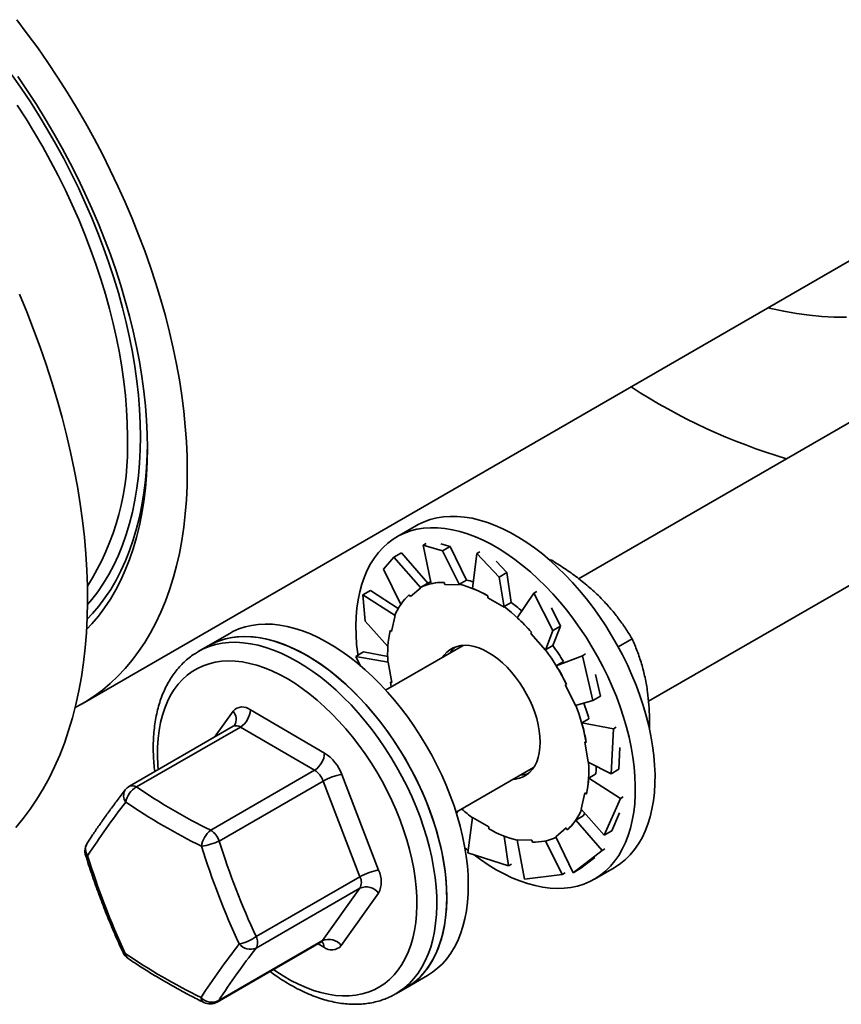
# Model space of a CAD drawing. Units: inches. Extents: x 0.2 to 8.4, y 0.1 to 10.9.
# Drawn here: x 5.3 to 5.7, y 7.7 to 8.3 of the extents above; entities that cross this region are included whole.
import ezdxf

# ---------------------------------------------------------------- set-up
doc = ezdxf.new("R2010")
doc.units = ezdxf.units.IN
doc.header["$MEASUREMENT"] = 0

msp = doc.modelspace()

# ---------------------------------------------------------------- linework, layer by layer
at = {"color": 7, "linetype": 'Continuous', "lineweight": 35}
for p, q in [((5.304763005252456, 7.915066546026167), (5.812995973781677, 8.208463193634845)), ((5.913156924782546, 8.176910326979268), (5.579629228776059, 7.98436888643452)), ((5.618319159378179, 7.916495558417505), (5.952216262555916, 8.109250253182969)), ((5.489916306773404, 8.01376640230378), (5.479017965559171, 8.007474923838688)), ((5.495272632975674, 8.003910828683622), (5.493646909557228, 8.002972318530905)), ((5.493646909557228, 8.002972318530905), (5.504287459116229, 7.999726107160225)), ((5.493646909557228, 8.002972318530905), (5.497958561198075, 7.98158598722491)), ((5.508520707662898, 8.00216990952842), (5.503376800954875, 8.003739167635132)), ((5.504287459116229, 7.999726107160225), (5.508520707662898, 8.00216990952842)), ((5.508520707662898, 8.00216990952842), (5.517650649457605, 7.983565087986894)), ((5.471535966578318, 7.989652053590114), (5.477344925458556, 7.996191356171545)), ((5.477344925458556, 7.996191356171545), (5.481578174005224, 7.998635158539741)), ((5.477344925458556, 7.996191356171545), (5.492218438367786, 7.979319757788969)), ((5.481578174005224, 7.998635158539741), (5.496097758131837, 7.981882262985511)), ((5.504287459116229, 7.999726107160225), (5.513702052885469, 7.98097878936993)), ((5.52336904550452, 7.998237244002383), (5.520959913391065, 7.978959354038309)), ((5.524994768922967, 7.999175754155103), (5.52336904550452, 7.998237244002383)), ((5.52336904550452, 7.998237244002383), (5.535733996450369, 7.985271318533068)), ((5.539967244997039, 7.987715120901264), (5.533989735020485, 7.993983070756379)), ((5.563644305338337, 7.994508644237801), (5.564384545663039, 7.994767577204417)), ((5.563828257042437, 7.994446438619371), (5.564384545663039, 7.994767577204417)), ((5.471535966578318, 7.989652053590114), (5.481229482466332, 7.970133425279806)), ((5.535733996450369, 7.985271318533068), (5.539967244997039, 7.987715120901264)), ((5.535733996450369, 7.985271318533068), (5.538341417870795, 7.968659547923696)), ((5.539967244997039, 7.987715120901264), (5.542376377110493, 7.971218755668967)), ((5.492062798892139, 7.979552930597668), (5.496097758131837, 7.981882262985511)), ((5.492218438367786, 7.979319757788969), (5.492062798892139, 7.979552930597668)), ((5.505214684598079, 7.982290491296493), (5.505597884906267, 7.981150454160857)), ((5.505597884906267, 7.981150454160857), (5.513702052885469, 7.98097878936993)), ((5.513615690217907, 7.98123575559905), (5.517650649457605, 7.983565087986894)), ((5.513702052885469, 7.98097878936993), (5.513615690217907, 7.98123575559905)), ((5.460242680147939, 7.975367167821315), (5.464475928694608, 7.977810970189511)), ((5.460242680147939, 7.975367167821315), (5.478145679282534, 7.96401103971705)), ((5.461415589399775, 7.960914667112409), (5.460242680147939, 7.975367167821315)), ((5.464475928694608, 7.977810970189511), (5.479822426936875, 7.967901038075272)), ((5.485919719418423, 7.975470850287512), (5.486610180000788, 7.974436416088186)), ((5.486610180000788, 7.974436416088186), (5.492218438367786, 7.979319757788969)), ((5.529346451773276, 7.974872044992956), (5.529346451773276, 7.97385223132242)), ((5.554815582838661, 7.976384633448263), (5.545685641043954, 7.962757968863463)), ((5.556441306257106, 7.977323143600983), (5.554815582838661, 7.976384633448263)), ((5.554815582838661, 7.976384633448263), (5.565456132397662, 7.955689945342973)), ((5.529346451773276, 7.97385223132242), (5.538341417870795, 7.968659547923696)), ((5.538341417870795, 7.968889423281124), (5.542376377110493, 7.971218755668967)), ((5.538341417870795, 7.968659547923696), (5.538341417870795, 7.968889423281124)), ((5.476144118809453, 7.955039889735096), (5.478145679282534, 7.96401103971705)), ((5.478145679282534, 7.96401103971705), (5.477951590141322, 7.964174236601572)), ((5.569689380944331, 7.95813374771117), (5.564545474236308, 7.968137938952204)), ((5.461415589399775, 7.960914667112409), (5.474079970681164, 7.946856772177044)), ((5.569689380944331, 7.95813374771117), (5.565377703376534, 7.947288607858146)), ((5.565456132397662, 7.955689945342973), (5.569689380944331, 7.95813374771117)), ((5.386563813151612, 7.954102277722521), (5.374631401498152, 7.947213843099433)), ((5.475283110755688, 7.955763869165239), (5.476144118809453, 7.955039889735096)), ((5.553152213490072, 7.953987233588364), (5.561256381469273, 7.944802025197151)), ((5.565456132397662, 7.955689945342973), (5.561256381469273, 7.944802025197151)), ((5.374631401498152, 7.947213843099433), (5.369107094592448, 7.94402472860498)), ((5.515685283005513, 7.947454832278919), (5.472802212847033, 7.922698962819927)), ((5.561342744136835, 7.944959275470302), (5.565377703376534, 7.947288607858146)), ((5.60154123427427, 7.946606143048133), (5.609276072863069, 7.951071370320411)), ((5.456368027234731, 7.941378033214918), (5.4606012757814, 7.943821835583114)), ((5.458901064238094, 7.936004992013142), (5.456368027234731, 7.941378033214918)), ((5.456368027234731, 7.941378033214918), (5.474271026369326, 7.938084727884386)), ((5.4606012757814, 7.943821835583114), (5.473961510450574, 7.941268229840691)), ((5.561256381469273, 7.944802025197151), (5.561342744136835, 7.944959275470302)), ((5.581758116496333, 7.941742695233531), (5.567238506442772, 7.93619072018483)), ((5.583383839914781, 7.942681205386251), (5.581758116496333, 7.941742695233531)), ((5.581758116496333, 7.941742695233531), (5.587567049449623, 7.916840944000795)), ((5.474271026369326, 7.938084727884386), (5.474076963155064, 7.938145606585094)), ((5.476272586842407, 7.926802626305828), (5.474271026369326, 7.938084727884386)), ((5.571273361974673, 7.938519992703437), (5.567238506442772, 7.93619072018483)), ((5.591800297996291, 7.919284746368992), (5.588992098281778, 7.931322702660093)), ((5.475411604715593, 7.927072730647264), (5.476272586842407, 7.926802626305828)), ((5.572300121014245, 7.925489976127984), (5.577908379381243, 7.914131477144262)), ((5.587567049449623, 7.916840944000795), (5.577908379381243, 7.914131477144262)), ((5.587567049449623, 7.916840944000795), (5.591800297996291, 7.919284746368992)), ((5.397933661862782, 7.911794772311707), (5.439013227512608, 7.887868820785297)), ((5.585384570725489, 7.906848843878301), (5.581349715193588, 7.904519571359693)), ((5.59886036180695, 7.901172674749517), (5.581349715193588, 7.904519571359693)), ((5.388454328501556, 7.902641801810899), (5.330957689025856, 7.869449698355363)), ((5.392384853990147, 7.902240760736316), (5.334888214514446, 7.869048657280782)), ((5.433464445566922, 7.878314794242596), (5.392384853990147, 7.902240760736316)), ((5.59886036180695, 7.901172674749517), (5.597687426628165, 7.876418818749403)), ((5.600486085225397, 7.902111184902236), (5.59886036180695, 7.901172674749517)), ((5.583858717915104, 7.893734571042226), (5.58299773578829, 7.894004675383663)), ((5.58299773578829, 7.894004675383663), (5.584999296261371, 7.882722573805106)), ((5.601920675174833, 7.878862621117598), (5.602487645698478, 7.890829082388071)), ((5.597687426628165, 7.876418818749403), (5.584999296261371, 7.882722573805106)), ((5.375967806091221, 7.845122690787062), (5.433464445566922, 7.878314794242596)), ((5.448556859707685, 7.875931040206932), (5.468938241836868, 7.82297770475177)), ((5.511861550620403, 7.855038889023631), (5.554744620778883, 7.879794758482623)), ((5.589259197711749, 7.876346664765657), (5.585224342179847, 7.87401739224705)), ((5.597687426628165, 7.876418818749403), (5.601920675174833, 7.878862621117598)), ((5.438236248700985, 7.872345911437069), (5.380739609225285, 7.839153807981534)), ((5.45861760490322, 7.819392590481411), (5.438236248700985, 7.872345911437069)), ((5.602734988793209, 7.862709976079646), (5.585224342179847, 7.87401739224705)), ((5.583126229748193, 7.865767396987087), (5.581124617421213, 7.856796276939751)), ((5.583987211875008, 7.865043432524253), (5.583126229748193, 7.865767396987087)), ((5.602734988793209, 7.862709976079646), (5.593812799641906, 7.842429669175695)), ((5.604360712211656, 7.863648486232366), (5.602734988793209, 7.862709976079646)), ((5.512114519863095, 7.854231409062261), (5.512606639284592, 7.855469032927482)), ((5.593812799641906, 7.842429669175695), (5.581124617421213, 7.856796276939751)), ((5.598046048188576, 7.844873471543891), (5.602359151738574, 7.854677336250411)), ((5.518321483339476, 7.832525518463942), (5.520928904759902, 7.852147753765795)), ((5.52992387085742, 7.846955070367071), (5.520928904759902, 7.852147753765795)), ((5.582129908946904, 7.853054742707468), (5.578095053415002, 7.850725470188862)), ((5.592614611614667, 7.833972589601941), (5.578095053415002, 7.850725470188862)), ((5.52992387085742, 7.845935256696534), (5.52992387085742, 7.846955070367071)), ((5.572660142629908, 7.846370885601305), (5.567051884262911, 7.841487543900521)), ((5.573350577285325, 7.845336466369289), (5.572660142629908, 7.846370885601305)), ((5.593812799641906, 7.842429669175695), (5.598046048188576, 7.844873471543891)), ((5.540781558615413, 7.825387384222362), (5.538377093352802, 7.841851841011781)), ((5.55367243772443, 7.839656847528634), (5.545568269745228, 7.839828512319561)), ((5.549768020673617, 7.818070729836784), (5.545568269745228, 7.839828512319561)), ((5.554055612105668, 7.838516825360307), (5.55367243772443, 7.839656847528634)), ((5.570503694562706, 7.820652309693841), (5.561378575180538, 7.83924722897002)), ((5.57671055433129, 7.821605480825465), (5.567051884262911, 7.841487543900521)), ((5.518510775995098, 7.833950376342658), (5.516696952560689, 7.835443220844494)), ((5.540781558615413, 7.825387384222362), (5.518321483339476, 7.832525518463942)), ((5.592614611614667, 7.833972589601941), (5.57671055433129, 7.821605480825465)), ((5.594240335033112, 7.83491109975466), (5.592614611614667, 7.833972589601941)), ((5.580943802877958, 7.824049283193661), (5.588632076666115, 7.830027754311441)), ((5.54240728203386, 7.826325894375082), (5.540781558615413, 7.825387384222362)), ((5.572129417981152, 7.821590819846561), (5.570503694562706, 7.820652309693841)), ((5.57671055433129, 7.821605480825465), (5.580943802877958, 7.824049283193661)), ((5.588384059470706, 7.818026739658805), (5.59928240068494, 7.824318218123897)), ((5.40112096542752, 7.786200487025877), (5.45861760490322, 7.819392590481411)), ((5.570503694562706, 7.820652309693841), (5.549768020673617, 7.818070729836784)), ((5.458593026155442, 7.813027617628317), (5.401096386679741, 7.779835514172783)), ((5.437894842634799, 7.784000233231761), (5.458593026155442, 7.813027617628317)), ((5.468889032487414, 7.810247788980201), (5.448190848966771, 7.78122040505145)), ((5.379532320838898, 7.750011014556997), (5.437028960314599, 7.783203118012532)), ((5.380398203159099, 7.750808129776226), (5.437894842634799, 7.784000233231761)), ((5.483997495409688, 7.757765658919548), (5.495929907063149, 7.764654093542638)), ((5.478473188503983, 7.754576544425095), (5.483997495409688, 7.757765658919548))]:
    msp.add_line(p, q, dxfattribs=at)
at = {"color": 8, "linetype": 'Continuous', "lineweight": 35}
for p, q in [((5.378128609885879, 7.89668089394799), (5.3883408462452, 7.911002624022412)), ((5.438598033349189, 7.780428256762153), (5.435424263651899, 7.782276752028118))]:
    msp.add_line(p, q, dxfattribs=at)
at = {"color": 7, "linetype": 'Continuous', "lineweight": 35, "flags": 128}
for points in [[(5.363023206343602, 8.0438354083246), (5.362900701508948, 8.051965628351336), (5.36253334256668, 8.060227270964301), (5.361921557311459, 8.068610169877633), (5.361066136515233, 8.077103979202624), (5.359968104292494, 8.085698252026706), (5.358628834771546, 8.094382384287861), (5.357049948386707, 8.103145695227258), (5.355233428549591, 8.111977369392442), (5.353181479050868, 8.120866538957547), (5.350896653695032, 8.129802250053528), (5.348381752592589, 8.138773485213054), (5.345639886977432, 8.14776920454337), (5.342674414389479, 8.156778323265605), (5.339489003492027, 8.165789734175478), (5.336087569254398, 8.174792345061551), (5.332474311842351, 8.183775056254284), (5.328653690691137, 8.192726805532814), (5.324630385615074, 8.201636560636445), (5.320409374588396, 8.210493341726552), (5.315995855964404, 8.219286258803644), (5.311395261438943, 8.228004451829605), (5.306613256050396, 8.236637195515895), (5.301655738179691, 8.24517385441432), (5.29652881362335, 8.253603897884341), (5.291238795593488, 8.261916959972046), (5.285792204717811, 8.270102779531175), (5.280195756076143, 8.278151282555493), (5.27445633327348, 8.286052567206607), (5.268581014366936, 8.293796858907177)], [(5.340926121319004, 8.05659178398221), (5.340802501625538, 8.064296007150757), (5.34043182403378, 8.07213217851093), (5.339814594119241, 8.080089346808322), (5.338951667471243, 8.0881563849269), (5.33784428858334, 8.096321990828265), (5.336493961218586, 8.104574772679893), (5.334902603971215, 8.112903166536153), (5.333072433595379, 8.121295529888247), (5.331006003895566, 8.129740130440549), (5.32870621869008, 8.138225146111829), (5.326176279957139, 8.146738724909342), (5.323419726725301, 8.15526895873545), (5.320440422109983, 8.163803902098557), (5.317242540349999, 8.172331624506013), (5.313830527917123, 8.180840210460444), (5.310209194260421, 8.189317744498547), (5.306383569208023, 8.197752378541526), (5.302359019638403, 8.206132316936316), (5.298141158736045, 8.21444583890167), (5.293735910808826, 8.222681313503987), (5.289149433507167, 8.230827222104626), (5.284388117824029, 8.238872165844775), (5.279458639948812, 8.246804910559547), (5.274367896449987, 8.254614364317282), (5.269122997793353, 8.262289581161374)], [(5.329877585288442, 8.062969968069186), (5.329754471170484, 8.070416241580128), (5.329385323268725, 8.077993590455712), (5.328770673085626, 8.085690766388149), (5.327911453991352, 8.093496320887057), (5.326808936406414, 8.101398665620156), (5.325464753728603, 8.109386053235713), (5.323880902333006, 8.117446627885428), (5.322059741571994, 8.125568402769817), (5.32000398081175, 8.133739312531095), (5.317716653505323, 8.14194723196292), (5.315201182009997, 8.150179949819421), (5.312461286842977, 8.158425243655405), (5.309501051498747, 8.166670853635377), (5.306324857631712, 8.174904542406436), (5.302937436910089, 8.183114072648523), (5.299343819162011, 8.191287244493909), (5.295549345338998, 8.199411917983031), (5.291559654552485, 8.207476013063266), (5.287380671110353, 8.215467561981821), (5.283018591553441, 8.223374694314767), (5.27847991058251, 8.231185636969476), (5.273771382167806, 8.238888811484294), (5.26889997417691, 8.24647277040288)], [(5.268019929260745, 7.846644776970362), (5.272145697639782, 7.85156895923309), (5.276063324471178, 7.856764478477626), (5.279768700333495, 7.862225847907944), (5.283257871366991, 7.867947273862908), (5.28652713001794, 7.873922693249138), (5.289573040965579, 7.880145773543434), (5.29239236334127, 7.8866099127855), (5.294982102582387, 7.893308269522272), (5.29733953635927, 7.900233732870879), (5.299462149757854, 7.907378974906652), (5.301347661206615, 7.914736443180687), (5.302994152111318, 7.922298285883306), (5.304399807585523, 7.930056538941491), (5.305563149793128, 7.938002968858498), (5.306482960167526, 7.946129147555267), (5.307158279411598, 7.954426454241636), (5.307588355643818, 7.962886115642661), (5.307772774033004, 7.971499144026689), (5.307711301236608, 7.980256433324576), (5.307404015035482, 7.989148695520446), (5.306851226553014, 7.998166516313118), (5.306053558035982, 8.007300315593936), (5.30501183914676, 8.016540425794274), (5.303727158817211, 8.025877060547508), (5.302200917102589, 8.035300302530965), (5.300434669619841, 8.044800204497086), (5.298430334963201, 8.054366669534954), (5.296190039142502, 8.063989563328755), (5.293716115583163, 8.073658699188044), (5.291011221797472, 8.083363823088943), (5.288078222713305, 8.093094643602686), (5.284920203637614, 8.102840869321186), (5.281540548037257, 8.112592134015621), (5.277942794940791, 8.122338146320477), (5.274130794500165, 8.13206854753559), (5.27010856539249, 8.141773038855588)], [(5.684604788304012, 8.134344535868669), (5.685964689194734, 8.13400830459803), (5.693178065537354, 8.132402993852978), (5.700314114754185, 8.13111670350771), (5.707365013388326, 8.130150866180916), (5.714323028727197, 8.129506532771385), (5.721180538247753, 8.129184406141745), (5.727930010171272, 8.129184852343942)], [(5.307269635658125, 7.956200428592719), (5.310209194260421, 7.95933083255377), (5.313830527917123, 7.963627263749119), (5.317242540349999, 7.968196424001588), (5.320440422109983, 7.973031950719559), (5.323419726725301, 7.978127062192702), (5.326176279957139, 7.983474647401906), (5.32870621869008, 7.989067221113711), (5.331006003895566, 7.994896961305863), (5.333072433595379, 8.000955712910985), (5.334902603971215, 8.007235006525091), (5.336493961218586, 8.01372605841246), (5.33784428858334, 8.020419785474157), (5.338951667471243, 8.027306838926306), (5.339814594119241, 8.034377563144242), (5.34043182403378, 8.041622092951243), (5.340802501625538, 8.049030289073682), (5.340926121319004, 8.05659178398221)], [(5.300920527683121, 7.912966364801063), (5.301655738179691, 7.913350332820534), (5.306613256050396, 7.916163163420555), (5.311395261438943, 7.919274721206975), (5.315995855964404, 7.922681180857261), (5.320409374588396, 7.92637835779697), (5.324630385615074, 7.930361663290521), (5.328653690691137, 7.934626209229386), (5.332474311842351, 7.939166763221656), (5.336087569254398, 7.943977696205234), (5.339489003492027, 7.949053094713608), (5.342674414389479, 7.954386708485396), (5.345639886977432, 7.959971965436528), (5.348381752592589, 7.965801994111205), (5.350896653695032, 7.971869586263628), (5.353181479050868, 7.978167294155238), (5.355233428549591, 7.984687333257479), (5.357049948386707, 7.991421698261208), (5.358628834771546, 7.998362065783111), (5.359968104292494, 8.005499910369037), (5.361066136515233, 8.012826422173797), (5.361921557311459, 8.020332583670141), (5.36253334256668, 8.028009130362925), (5.362900701508948, 8.035846629369297), (5.363023206343602, 8.0438354083246)], [(5.489916306773404, 8.01376640230378), (5.490890926718269, 8.014309319053227), (5.494125313622632, 8.015848040471704), (5.497521380981792, 8.017076663886867), (5.501068239477108, 8.017991258719674), (5.504754559031813, 8.018588882352693), (5.5085685169571, 8.01886762503447), (5.512497901659928, 8.018826587434633), (5.516530086716069, 8.018465933035568), (5.520652212358753, 8.017786783361247), (5.524851029916973, 8.016791330235705), (5.529113109231077, 8.015482753468913), (5.533424812725823, 8.01386524330896), (5.537772295410373, 8.011944000442057), (5.542141660439991, 8.009725153673548), (5.546518881335196, 8.007215827284456), (5.550889957543457, 8.004424058712495), (5.555240888512241, 8.001358783579894), (5.559557725542914, 7.998029828213395), (5.56382667549854, 7.994447827320402), (5.568033997096076, 7.990624306312832), (5.57216626017587, 7.986571486724797), (5.576210216066918, 7.982302346079406), (5.5801529272216, 7.977830550537089), (5.583981767215691, 7.973170439925861), (5.587684394821398, 7.968336967859918), (5.591249039203821, 7.963345574523592), (5.594664240651441, 7.958212268980597), (5.59791910984562, 7.952953464531208), (5.601003120445011, 7.947586068511241), (5.60390652391674, 7.942127197905885), (5.606619882851324, 7.936594415079342)], [(5.457422139205639, 7.942043761195791), (5.457338550721634, 7.942680734584694), (5.456767457813077, 7.948021907380652), (5.456442800556031, 7.953250099993065), (5.456365616028462, 7.958348565997567), (5.45653616349986, 7.963300966588375), (5.456953898504294, 7.968091436887137), (5.457617472840409, 7.972704638453973), (5.458524786425325, 7.977125776776536), (5.45967288358684, 7.981340718269865), (5.461058134552077, 7.985335935560296), (5.462676079885783, 7.989098642198538), (5.464521534198134, 7.992616787055762), (5.466588586144725, 7.995879101104029), (5.468870624353529, 7.998875127358221), (5.47136033742489, 8.00159526578526), (5.474049739858475, 8.004030814473332), (5.47693022390717, 8.00617396963675), (5.479992585504036, 8.008017840588135), (5.4832269724084, 8.009556562006612), (5.486623039767558, 8.010785185421774), (5.490169898262875, 8.011699780254581), (5.49385621781758, 8.012297403887601), (5.497670175742867, 8.012576146569378), (5.501599560445694, 8.012535108969542), (5.505631745501836, 8.012174454570475), (5.50975387114452, 8.011495304896155), (5.51395268870274, 8.010499851770613), (5.518214768016844, 8.009191275003822), (5.52252647151159, 8.007573764843869), (5.526873954196139, 8.005652521976964), (5.531243319225757, 8.003433675208456), (5.535620540120962, 8.000924348819366), (5.539991616329223, 7.998132580247403), (5.544342547298008, 7.995067305114802), (5.548659384328682, 7.991738349748302), (5.552928334284307, 7.988156348855309), (5.557135655881843, 7.984332827847741), (5.561267918961637, 7.980280008259705), (5.565311874852685, 7.976010867614313), (5.569254586007367, 7.971539072071996), (5.573083426001457, 7.966878961460769), (5.576786053607166, 7.962045489394827), (5.580350697989589, 7.957054096058499), (5.583765899437207, 7.951920790515504), (5.587020768631386, 7.946661986066116), (5.590104779230778, 7.941294590046149), (5.593008182702508, 7.935835719440792), (5.595721541637091, 7.930302936614249)], [(5.497751871559585, 7.98261098973716), (5.497265767190287, 7.982411547161662), (5.496095865464551, 7.981884363999286)], [(5.512478819425366, 7.8530429645679), (5.510660458774859, 7.858690604386471), (5.508619748608586, 7.864340446347974), (5.50636322251773, 7.869974388905022), (5.503898088194147, 7.875574405422185), (5.501232279284274, 7.881122529211125), (5.498374351681322, 7.886600980763663), (5.495333379817493, 7.891992253818068), (5.492119164079555, 7.897279048014677), (5.488742023393264, 7.902444422316295), (5.48521269151556, 7.907471866104728), (5.481542576304063, 7.912345213129099), (5.477743344885885, 7.917048925892029), (5.473827208854064, 7.921567893584866), (5.469806716851982, 7.92588764164462), (5.46569472864641, 7.92999434672127), (5.461504441054454, 7.933874836680194), (5.457249258308819, 7.937516695378204), (5.452942792057797, 7.940908270148415), (5.448598887292229, 7.944038656832932), (5.444231414929897, 7.94689786443055), (5.439854401450285, 7.949476710320734), (5.435481847405923, 7.951766940004509), (5.431127753349345, 7.953761227106906), (5.426806067979183, 7.955453180856959), (5.422530636286275, 7.956837383507203), (5.418315173626712, 7.957909375361488), (5.414173162014043, 7.95866575206858), (5.410117876046225, 7.959104082291009), (5.406162305124771, 7.959222960091865), (5.402319101600862, 7.959022012414813), (5.398600606702283, 7.958501876631898), (5.395018746825637, 7.957664193048957), (5.39158495575549, 7.956511687231891), (5.388310226518274, 7.955048035283862), (5.386563813151612, 7.954102277722521)], [(5.500546407771904, 7.846154529944811), (5.498728047121398, 7.851802169763382), (5.496687336955126, 7.857452011724885), (5.494430810864269, 7.863085954281932), (5.491965676540686, 7.868685970799095), (5.489299867630813, 7.874234094588036), (5.486441940027862, 7.879712546140574), (5.483400968164032, 7.885103819194978), (5.480186752426094, 7.890390613391588), (5.476809611739803, 7.895555987693206), (5.4732802798621, 7.900583431481637), (5.469610164650603, 7.905456778506012), (5.465810933232425, 7.910160491268941), (5.461894797200603, 7.914679458961777), (5.457874305198522, 7.918999207021531), (5.453762316992948, 7.923105912098181), (5.449572029400994, 7.926986402057104), (5.445316846655358, 7.930628260755116), (5.441010380404337, 7.934019835525326), (5.436666475638768, 7.937150222209842), (5.432299003276436, 7.940009429807462), (5.427921989796824, 7.942588275697645), (5.423549435752463, 7.94487850538142), (5.419195341695884, 7.946872792483816), (5.414873656325723, 7.94856474623387), (5.410598224632815, 7.949948948884113), (5.406382761973251, 7.951020940738399), (5.402240750360582, 7.951777317445491), (5.398185464392764, 7.952215647667919), (5.39422989347131, 7.952334525468777), (5.390386689947402, 7.952133577791724), (5.386668195048823, 7.951613442008809), (5.383086335172176, 7.950775758425868), (5.379652544102029, 7.949623252608801), (5.376377814864814, 7.948159600660772), (5.374631401498152, 7.947213843099433)], [(5.374631401498152, 7.947213843099433), (5.377401566378286, 7.948658653191596), (5.380728045805972, 7.950023794123714), (5.384210164709303, 7.951076508690803), (5.387836748573204, 7.951813427652379), (5.391596233978362, 7.952232162249572), (5.395476513039533, 7.952331408978711), (5.399465192675027, 7.95211082985772), (5.403549490898927, 7.951571127265098), (5.407716314601916, 7.950714043947213), (5.411952337332142, 7.949542318116383), (5.416243973368258, 7.948059698418175), (5.420577455500276, 7.946270951423581), (5.424938964664307, 7.944181771822727), (5.429314448453921, 7.941798902165785)], [(5.553535387871311, 7.954684848290506), (5.553189859420214, 7.954055802281379), (5.553152213490072, 7.953987233588364)], [(5.558361378329063, 7.893820358748026), (5.55823882164051, 7.89695183248193), (5.557872240506716, 7.900198065685903), (5.557264772088526, 7.903531356679024), (5.556421549921867, 7.906923295711787), (5.555349807625548, 7.910344920754698), (5.554058671485667, 7.913767050087779), (5.552559160455599, 7.917160486263294), (5.550864082448221, 7.920496266839196), (5.548987878774199, 7.923745946918411), (5.546946572288096, 7.92688178907258), (5.544757559972782, 7.92987705336133), (5.542439535158581, 7.93270617321946), (5.540012254180732, 7.935345023019178), (5.537496458598544, 7.937771071502651), (5.534913589998948, 7.939963634369653), (5.532285686288707, 7.941904001510626), (5.529635148351874, 7.943575629720222), (5.526984636341989, 7.944964232506019), (5.524356732631748, 7.946057978405977), (5.521773864032151, 7.946847532147933), (5.519258042523014, 7.947326174383202), (5.516830787472115, 7.947489788580756), (5.514512762657914, 7.947337003205721), (5.512323750342599, 7.946869118739441), (5.510282443856497, 7.946090118887328), (5.508406240182475, 7.945006657460877), (5.506711136248148, 7.943627987261657), (5.505211625218082, 7.941965849669731), (5.504525805559611, 7.941012594483159)], [(5.429314448453921, 7.941798902165785), (5.433689958170483, 7.939129930803071), (5.438051441407564, 7.936183434078147), (5.442384949466531, 7.932968834134721), (5.446676585502647, 7.929496436336141), (5.450912582305924, 7.925777369393732), (5.455079431935864, 7.921823525499982), (5.459163730159761, 7.917647597738305), (5.463152409795257, 7.913262945377261), (5.467032662929478, 7.908683638772479), (5.470792174261585, 7.903924279751652), (5.474418732198537, 7.899000211154427), (5.477900877028818, 7.893927112710204), (5.481227356456504, 7.888721300381866), (5.484387540432448, 7.883399427009894), (5.48737131744649, 7.877978530954264), (5.490169094527451, 7.872476006154991), (5.49277195280483, 7.866909448706852), (5.495171543801004, 7.861296698016459), (5.49736019313903, 7.855655724538914), (5.499330848688745, 7.850004622288079), (5.501077236128458, 7.844361470381058), (5.502593703383257, 7.838744381675264), (5.503875479894503, 7.833171298830006), (5.504918365496436, 7.827660125262548), (5.505719145247363, 7.82222844543997), (5.506275122744575, 7.816893733476165), (5.506584586809429, 7.811673037407629), (5.506646500363958, 7.80658310769354), (5.506460759700368, 7.801640193862104), (5.506027831503743, 7.796860204231717), (5.505349219537131, 7.792258382000172), (5.504426997956464, 7.787849526823236), (5.503264226141739, 7.783647699318106), (5.501864533865835, 7.779666415631143), (5.500232432417901, 7.775918413564839), (5.498373159041663, 7.772415689987577), (5.496292676935421, 7.769169467151714), (5.49399767525205, 7.766190123458525), (5.491495413537309, 7.763487258936221), (5.488794032853224, 7.761069459495715), (5.485902089093011, 7.758944525175388), (5.483997495409688, 7.757765658919548)], [(5.458250868207733, 7.936685760387626), (5.458154264395263, 7.93724368296166), (5.458108944088178, 7.937510258002593)], [(5.606619882851324, 7.936594415079342), (5.609134589501649, 7.931005402231604), (5.611442606513485, 7.925378043707699), (5.61353646692548, 7.91973041102795), (5.615409481584758, 7.914080587012974), (5.617055739146919, 7.908446615260798), (5.618469846806541, 7.902846614266811), (5.619647345128373, 7.897298481810296), (5.620584396923945, 7.891820027781683), (5.621278098374953, 7.886428744051972), (5.621726167909872, 7.881141934960969), (5.621927153619552, 7.875976546120327), (5.621880433257214, 7.87094911108384), (5.621586162384553, 7.866075730291382), (5.621045326225635, 7.861371991079205), (5.620259532251306, 7.8568530322175), (5.619231425010379, 7.852533255781778), (5.617964271298444, 7.848426515639145), (5.616462063865669, 7.844546002378126), (5.614729676978487, 7.840904117016084), (5.612772607150118, 7.837512545823582), (5.61059718055615, 7.834382131229837), (5.608210397472848, 7.831522873679329), (5.605619776715461, 7.828944010208359), (5.602833718615508, 7.82665374128131), (5.599861090189593, 7.824659436585676), (5.59928240068494, 7.824318218123897)], [(5.475411604715593, 7.927072730647264), (5.475900327706754, 7.924557108563665), (5.475913239327421, 7.924494908626169)], [(5.595721541637091, 7.930302936614249), (5.598236248287416, 7.924713923766512), (5.600544265299251, 7.919086565242607), (5.602638125711247, 7.913438932562858), (5.604511140370526, 7.907789108547882), (5.606157397932686, 7.902155136795705), (5.607571505592309, 7.896555135801719), (5.608749003914141, 7.891007003345203), (5.609686055709711, 7.88552854931659), (5.610379757160719, 7.880137265586881), (5.610827826695639, 7.874850456495878), (5.611028812405319, 7.869685067655235), (5.610982092042981, 7.864657632618749), (5.61068782117032, 7.859784251826289), (5.610146985011402, 7.855080512614113), (5.609361191037073, 7.850561553752407), (5.608333083796146, 7.846241777316686), (5.607065930084211, 7.842135037174052), (5.605563722651435, 7.838254523913034), (5.603831335764254, 7.834612638550992), (5.601874265935886, 7.831221067358491), (5.599698839341917, 7.828090652764746), (5.597312056258615, 7.825231395214237), (5.594721435501228, 7.822652531743267), (5.591935377401275, 7.820362262816217), (5.588962748975359, 7.818367958120583), (5.58581314319466, 7.816675965727093), (5.582496567861545, 7.815291754273058), (5.579023704879053, 7.814219722122491), (5.575405702835315, 7.813463290907539), (5.571654021441846, 7.813024954165533), (5.567780820437791, 7.812906037859624), (5.563798441050934, 7.813106962300603), (5.559719665267201, 7.813627070019198), (5.555557508415054, 7.814464715565061), (5.5513253747272, 7.81561718318779), (5.54703677214413, 7.81708081405297), (5.542705441948891, 7.818850901466143), (5.538345255059266, 7.820921788166402), (5.533970212027788, 7.823286813932295), (5.52959431340699, 7.825938420357851), (5.5252315597494, 7.828868120913096), (5.521736269955909, 7.83142398116581)], [(5.572990607523559, 7.925727210282678), (5.572367997767076, 7.92551328290042), (5.572300121014245, 7.925489976127984)], [(5.543585117406031, 7.873352535654171), (5.544757559972782, 7.87347029848377), (5.546946572288096, 7.873938182950051), (5.548987878774199, 7.874717182802163), (5.550864082448221, 7.875800644228613), (5.552559160455599, 7.877179329395144), (5.554058671485667, 7.878841466987071), (5.555349807625548, 7.880772882263784), (5.556421549921867, 7.882957099990321), (5.557264772088526, 7.885375475432342), (5.557872240506716, 7.888007398318861), (5.55823882164051, 7.890830385954791), (5.558361378329063, 7.893820358748026)], [(5.589259197711749, 7.876346664765657), (5.589357927534047, 7.878590533326418), (5.58938566936962, 7.880543309068996)], [(5.582129908946904, 7.853054742707468), (5.583083294720429, 7.854527922138623), (5.583101547292618, 7.854557829653305)], [(5.495929907063149, 7.764654093542638), (5.498774508214245, 7.766476683284875), (5.501606819991451, 7.768695554625372), (5.504245768582022, 7.771204918119206), (5.506682953654439, 7.773996700544801), (5.508910493416165, 7.777062005393428), (5.510921283883138, 7.780390996878035), (5.512708895171973, 7.783973000969272), (5.514267571499961, 7.787796565274465), (5.515592386746769, 7.791849399173236), (5.516679037038839, 7.796118555306167), (5.517523996311088, 7.80059038561578), (5.518124671868605, 7.805250500194344), (5.518479093263257, 7.810083996011045), (5.518586119709278, 7.815075394187184), (5.518445388229384, 7.820208717471425), (5.518057313654758, 7.82546754298473), (5.517423244186756, 7.830834964927568), (5.516545202127413, 7.836293793547894), (5.515425883879435, 7.841826609932739), (5.514068971069602, 7.847415637858992), (5.512478819425366, 7.8530429645679)], [(5.483997495409688, 7.757765658919548), (5.486842096560784, 7.759588248661784), (5.489674408337991, 7.761807120002282), (5.492313356928562, 7.764316483496117), (5.494750542000979, 7.767108265921712), (5.496978081762705, 7.770173570770339), (5.498988872229678, 7.773502562254945), (5.500776483518512, 7.777084566346184), (5.502335159846501, 7.780908130651376), (5.503659975093308, 7.784960964550146), (5.504746625385378, 7.789230120683077), (5.505591584657627, 7.793701950992691), (5.506192260215145, 7.798362065571254), (5.506546681609795, 7.803195561387954), (5.506653708055818, 7.808186959564096), (5.506512976575922, 7.813320282848334), (5.506124902001297, 7.81857910836164), (5.505490832533296, 7.82394653030448), (5.504612790473952, 7.829405358924806), (5.503493472225975, 7.834938175309651), (5.50213655941614, 7.840527203235903), (5.500546407771904, 7.846154529944811)]]:
    msp.add_lwpolyline(points, dxfattribs=at)
at = {"color": 8, "linetype": 'Continuous', "lineweight": 35, "flags": 128}
for points in [[(5.337019798637431, 8.062969930650915), (5.336897073423708, 8.070483624173667), (5.336529040380763, 8.078128139579178), (5.335916256938001, 8.085892379195117), (5.335059617575165, 8.093765080713618), (5.333960340858868, 8.101734845726138), (5.332620034259954, 8.10979011025785), (5.331040642299608, 8.117919194350053), (5.329224446549355, 8.126110313287485), (5.327174091558005, 8.134351585085618), (5.324892545961235, 8.142631067911365), (5.322383102481583, 8.150936763825515), (5.319649429782354, 8.159256615045168), (5.316695468759814, 8.167578563812967), (5.313525497360572, 8.175890552403184), (5.310144130581572, 8.184180515636843), (5.3065562686162, 8.192436440755829), (5.302767109817759, 8.200646359939226), (5.298782137735989, 8.20879836527185), (5.294607134080549, 8.216880638684945), (5.290248165757533, 8.224881466924712), (5.285711545979057, 8.23278924154865), (5.281003847226725, 8.240592503836014), (5.276131894769899, 8.248279918590146), (5.271102760183951, 8.255840382668502), (5.265923728941591, 8.26326289399436)], [(5.307758410503184, 7.969997909445357), (5.310144130581572, 7.972789331510461), (5.313525497360572, 7.977175251760978), (5.316695468759814, 7.981827269278304), (5.319649429782354, 7.98673864724552), (5.322383102481583, 7.991902267148916), (5.324892545961235, 7.997310621293114), (5.327174091558005, 8.002955887643703), (5.329224446549355, 8.008829869957996), (5.331040642299608, 8.014924053916701), (5.332620034259954, 8.021229610866358), (5.333960340858868, 8.027737390338109), (5.335059617575165, 8.034437957469626), (5.335916256938001, 8.04132160423242), (5.336529040380763, 8.048378339145009), (5.336897073423708, 8.055597932643852), (5.337019798637431, 8.062969930650915)], [(5.307553198700795, 7.961951758678239), (5.310479106764372, 7.965029699897744), (5.314067448378302, 7.969239266069666), (5.317448646632133, 7.973719839982738), (5.320617918003749, 7.978465066532648), (5.323570790094424, 7.983468223885599), (5.326303062738401, 7.988722253414148), (5.328810885783732, 7.994219692340656), (5.33109069427491, 7.999952778519414), (5.333139286233719, 8.00591338682252), (5.334953731914906, 8.012093089010353), (5.336531490477456, 8.018483127545453), (5.337870306276796, 8.025074471719334), (5.33896829960911, 8.031857778365419), (5.339823901893981, 8.038823459216804), (5.340435920491744, 8.04596164348798), (5.34080347388613, 8.0532622358765), (5.340916943179012, 8.058669097448957)], [(5.369171626768839, 7.944061889559761), (5.371877259472582, 7.945469538697143), (5.375203738900266, 7.946834679629262), (5.378685857803598, 7.94788739419635), (5.3823124416675, 7.948624313157927), (5.386071927072658, 7.949043047755119), (5.389952206133828, 7.949142294484258), (5.393940885769323, 7.948921715363268), (5.398025183993221, 7.948382012770645), (5.402192007696211, 7.947524929452761), (5.406428030426437, 7.94635320362193), (5.410719666462555, 7.944870583923722), (5.415053148594572, 7.943081836929128), (5.419414657758602, 7.940992657328275), (5.423790141548215, 7.938609787671332)], [(5.346848134660936, 7.878623074663417), (5.346643674740073, 7.881376382107941), (5.34645803778428, 7.886347884992738), (5.346519951338808, 7.891180676683401), (5.346829156134171, 7.895858124134975), (5.34738464101935, 7.900364071392483), (5.34818446147316, 7.904683002135927), (5.349225869238992, 7.908800024021016), (5.350505260470917, 7.912700951943478), (5.352018253514533, 7.916372323951721), (5.353759611126114, 7.9198014938648), (5.355723318253461, 7.922976648120687), (5.357902633889799, 7.925886824493308), (5.360290039219881, 7.928522000034911), (5.362877289473881, 7.930873091080933), (5.365655491708245, 7.93293198693922), (5.368615052951799, 7.934691591051947), (5.371745757986578, 7.936145850942403), (5.375036821201747, 7.937289743250117), (5.378476912520534, 7.938119322384948), (5.382054157400235, 7.938631735496828), (5.385756240540012, 7.938825207515752), (5.389570405880892, 7.938699071091264), (5.393483456605767, 7.938253781562194), (5.397481962554983, 7.937490842127414), (5.401552104664655, 7.936412908619435), (5.405679856455301, 7.935023692218115), (5.409851009958796, 7.933327959453086), (5.414051149791422, 7.931331592080295), (5.418265834642511, 7.929041444886486)], [(5.423790141548215, 7.938609787671332), (5.428165651264778, 7.935940816308619), (5.43252713450186, 7.932994319583695), (5.436860642560827, 7.929779719640268), (5.441152278596943, 7.926307321841688), (5.44538827540022, 7.92258825489928), (5.449555125030158, 7.918634411005529), (5.453639423254057, 7.914458483243853), (5.457628102889553, 7.910073830882809), (5.461508356023772, 7.905494524278026), (5.46526786735588, 7.900735165257199), (5.468894425292833, 7.895811096659974), (5.472376570123113, 7.890737998215751), (5.475703049550798, 7.885532185887414), (5.478863233526743, 7.880210312515441), (5.481847010540785, 7.874789416459811), (5.484644787621748, 7.869286891660538), (5.487247645899125, 7.8637203342124), (5.489647236895299, 7.858107583522007), (5.491835886233325, 7.852466610044462), (5.49380654178304, 7.846815507793626), (5.495552929222753, 7.841172355886606), (5.497069396477552, 7.835555267180811), (5.498351172988798, 7.829982184335553), (5.499394058590731, 7.824471010768096), (5.500194838341659, 7.819039330945518), (5.50075081583887, 7.813704618981713), (5.501060279903724, 7.808483922913177), (5.501122193458254, 7.803393993199087), (5.500936452794663, 7.798451079367651), (5.500503524598038, 7.793671089737264), (5.499824912631427, 7.78906926750572), (5.498902691050759, 7.784660412328783), (5.497739919236034, 7.780458584823653), (5.49634022696013, 7.776477301136691), (5.494708125512197, 7.772729299070386), (5.492848852135959, 7.769226575493125), (5.490768370029716, 7.765980352657262), (5.488473368346345, 7.763001008964073), (5.485971106631604, 7.760298144441768), (5.48326972594752, 7.757880345001262), (5.480377782187308, 7.755755410680936), (5.478470129123986, 7.754574762738732)], [(5.418265834642511, 7.929041444886486), (5.4224805194936, 7.926465420530602), (5.426680685253175, 7.923612394707251), (5.430851812829721, 7.920492231114009), (5.434979590547316, 7.917115631773463), (5.439049732656988, 7.913494279228731), (5.443048212679256, 7.909640656928451), (5.446961289331079, 7.905568019289738), (5.450775428745009, 7.901290429115231), (5.454477511884788, 7.896822622884881), (5.458054782691438, 7.892179995781347), (5.461494874010223, 7.887378571752941), (5.464785937225392, 7.8824348987376), (5.467916668187122, 7.877365988786347), (5.470876177576776, 7.872189377930105), (5.473654405738091, 7.866922823081332), (5.476241655992092, 7.861584556475862), (5.478629061322173, 7.856192941412611), (5.480808376958511, 7.850766580764763), (5.482772084085858, 7.845324178519371), (5.484513441697439, 7.839884479903267), (5.486026434741055, 7.834466243309924), (5.48730582597298, 7.82908816171318), (5.488347207811863, 7.82376877098243), (5.489147054192621, 7.818526372231959), (5.489702513150851, 7.813379090744835), (5.490011717946214, 7.808344643035499), (5.490073631500743, 7.803440367476354), (5.48988799454495, 7.798683196458533), (5.48945548117951, 7.794089509048109), (5.488777543313575, 7.7896751641856), (5.487856514372568, 7.785455378832654), (5.486695609298181, 7.78144467768307), (5.485298820840581, 7.777656893153063), (5.483670919558406, 7.774105105502303), (5.481817609380469, 7.770801506249608), (5.479745216482356, 7.767757521644129), (5.47746084484813, 7.764983664853742), (5.474972428124225, 7.762489468606072), (5.472288574057756, 7.760283507628516), (5.469418460788713, 7.758373432320427), (5.466372044265565, 7.756765789135668), (5.463159747121861, 7.755466170250848), (5.459792717945732, 7.754479011498129), (5.456282520156489, 7.75380773080614), (5.452641287566328, 7.753454634653699), (5.448881568818628, 7.753420944252251), (5.445016275534058, 7.75370678805614), (5.441058811945318, 7.754311149380674), (5.437022737846807, 7.755231993613307), (5.432922027864107, 7.75646609608593), (5.428770786257546, 7.758009236654758), (5.424583324703048, 7.759856079949694), (5.420374084511275, 7.762000272670354), (5.416157584773746, 7.764434406156842), (5.411948370508925, 7.767150083748725), (5.410705484421379, 7.768006917487813)], [(5.437894842634799, 7.784000233231761), (5.437490693351712, 7.783541803098402), (5.437028960314599, 7.783203118012532)], [(5.380398203159099, 7.750808129776226), (5.379994053876011, 7.750349699642867), (5.379532320838898, 7.750011014556997)]]:
    msp.add_lwpolyline(points, dxfattribs=at)
at = {"color": 7, "linetype": 'Continuous', "lineweight": 35}
for centre, radius, start, end in [((5.790205631830427, 8.37039482808051), 0.3336022736415141, 237.0325298750724, 253.3556595139716), ((5.186648892051378, 8.056929634442627), 0.1433560050947199, 327.6187044251657, 2.414883915130707), ((5.504454368337977, 7.952982072461384), 0.02931827920307687, 88.51397154419496, 115.0024350256568), ((5.499779655504158, 7.924409130186115), 0.05848676100129048, 59.63347692370386, 76.31599282416543), ((5.506656507437697, 7.935957120389636), 0.04888522497382312, 72.43410704610498, 77.01989204526909), ((5.507371866489239, 7.951880970079756), 0.0318853737968403, 132.2827323227198, 157.3223821979648), ((5.472914139780849, 7.883676494430111), 0.107433569993866, 41.37246198402494, 52.48261116105165), ((5.482811483852689, 7.892979208087449), 0.09836599363097935, 48.3519359620966, 52.73706295829601), ((5.53979939842687, 7.942496661419799), 0.06586630531790343, 168.3796210312559, 183.7876535964494), ((5.456546184988755, 7.868292846981106), 0.1345145982243698, 31.47175976409815, 35.98374504976903), ((5.521147973198813, 7.93507937486434), 0.01504080004081935, 130.1032280800526, 146.5967041233996), ((5.4515183432983, 7.865301052134498), 0.135671778806648, 26.4479655390504, 35.95426079405872), ((5.471135687607226, 7.872840304463185), 0.1146431504175753, 10.50112423912933, 21.13935765302746), ((5.468797714797726, 7.873042539517254), 0.1213892960259378, 16.17039837437738, 20.43863894121395), ((5.393544312685257, 7.906469269614277), 0.006901258231842686, 50.50420546921425, 138.9370287747784), ((5.385896051440946, 7.912397679732938), 0.01205269936680038, 302.572694526301, 357.1327192158492), ((5.426975575467807, 7.888471718859653), 0.01205274047010726, 302.5729507492218, 357.1327734907197), ((5.425985747826882, 7.867670322976379), 0.024035277004829, 20.10193245335062, 57.17908852521823), ((5.519471593805933, 7.878310501409364), 0.06586562147005891, 348.3796220218084, 3.787827084945684), ((5.426950665259963, 7.868215532321133), 0.0120176713736741, 20.10197917651842, 57.17896004073842), ((5.452858289287863, 7.846900712964949), 0.02934726897361807, 98.42820572097457, 119.8837564986318), ((5.546759599826387, 7.890713344330083), 0.01504007330428809, 273.3977466420945, 289.8920486274976), ((5.334863652570125, 7.862683711934068), 0.007812500000000179, 119.9973117336467, 142.2003185838715), ((5.340351270634222, 7.858919448404589), 0.01150851226811561, 118.3396228376225, 171.2937572353248), ((5.527861163810932, 8.153144080797446), 0.3434367027900439, 235.8135362344664, 243.750895044685), ((5.653205116442561, 7.607107601429219), 0.4115999241970704, 141.9739116739738, 147.0438877951037), ((5.526038223337724, 8.150774187085657), 0.3507123541804518, 235.8131794105127, 243.7512506219235), ((5.580813039751746, 7.930526930502174), 0.09882050746079142, 228.2206758595624, 232.6999608143325), ((5.551899373188962, 7.868925681444767), 0.03188424728703823, 312.2822828041236, 337.3228317165684), ((5.383989991110089, 7.834703816593908), 0.01314946356053005, 127.5950693348512, 173.3505532947635), ((5.369454025784256, 7.835023428865596), 0.01201767137368127, 20.10197917651473, 57.17896004071913), ((5.559490754300602, 7.896398386993134), 0.05848699099692437, 239.6335099587824, 256.3159597890946), ((5.314165455333935, 7.833656336059464), 0.0078125, 147.3127576270349, 180), ((5.364582222833942, 7.875399875249658), 0.03968423525034294, 279.202919096249, 294.02584852563), ((5.791286909812523, 7.966771560914462), 0.429924850273997, 197.2677456324594, 204.834974698682), ((5.554816063919465, 7.867824592963554), 0.02931763170597331, 268.5136737137581, 295.0027328561101), ((5.314165455333935, 7.833656336059464), 0.007812500000000415, 180, 197.3049537909672), ((5.790157570878293, 7.966538965597529), 0.4390147626558732, 197.2672722609112, 204.8354966905716), ((5.727075419477633, 7.961332895145342), 0.439025527317783, 197.2673651803772, 204.8354037711045), ((5.473239657592562, 7.793947208653067), 0.02934743398050581, 98.42813070376552, 119.8835986286775), ((5.45624698694069, 7.816661711653212), 0.01417602622954675, 333.0991100383321, 26.45792175308313), ((5.45227198696301, 7.816234560606214), 0.007088019450859066, 333.0993024314821, 26.45819716949976), ((5.462028561445515, 7.805295017360059), 0.008461442527016626, 35.82660261463469, 113.9552125148907), ((5.386470138444948, 7.807216250138208), 0.02561852904572975, 281.8799586819781, 304.8817078887078), ((5.394775347487304, 7.783042457150681), 0.007088019450863611, 333.0993024314952, 26.45819716947414), ((5.441330388452949, 7.776267671124209), 0.00846141192802657, 35.8264374010114, 113.9553825813051), ((5.715961739885333, 7.528601146066084), 0.4115851662241783, 141.9738207190033, 147.0439787500742), ((5.718595458740424, 7.531547349946021), 0.4030541815370358, 141.9741569231474, 147.0437641401135), ((5.398048708474913, 7.78758157199271), 0.008324046743611856, 220.7638691454865, 291.4771041868984), ((5.442987382526712, 7.785753759459585), 0.00690125823184277, 230.5042054692311, 318.9370287747937), ((5.334546835096494, 7.780703002075041), 0.007812499999999884, 204.8764303750723, 235.6498196150114), ((5.525715411942325, 8.067050509182906), 0.3507138545422271, 235.8131964173493, 243.7512336150882), ((5.376623951000106, 7.758144276497045), 0.00825009260972481, 223.1545370895004, 297.2246140500472), ((5.375626412095243, 7.756777043965222), 0.007812500000000276, 243.5999221753056, 299.9973117336532)]:
    msp.add_arc(centre, radius, start, end, dxfattribs=at)
at = {"color": 8, "linetype": 'Continuous', "lineweight": 35}
for centre, radius, start, end in [((5.383877789292524, 7.906615360819773), 0.006258350882786228, 327.0549650649598, 44.50933347568105), ((5.390070625663924, 7.899021137549347), 0.003965050593871015, 54.29185172565644, 114.0564150898947), ((5.333738381955206, 7.864271914046017), 0.005976754008110699, 147.6274672828678, 217.1626874292153), ((5.332573986188226, 7.865829034093825), 0.003965050593859566, 54.29185172560074, 114.0564150900083), ((5.31313166155937, 7.834640833483495), 0.006416519292566061, 149.7379848988864, 214.3914146920601), ((5.307538349803206, 7.832127635682589), 0.001150504548715763, 223.6855725740378, 285.0329709667493), ((5.434375048702611, 7.780768281132953), 0.004236651495931181, 355.396615188627, 40.53655133549997), ((5.32844614411875, 7.778146526179656), 0.001227380623515572, 216.4584711969175, 279.6456987585409), ((5.332312309001563, 7.777211124102497), 0.003670798339317905, 184.2905290548684, 233.7150877830346), ((5.373855399250981, 7.75254790324783), 0.003250317905283523, 180.818483622256, 238.4078032294967)]:
    msp.add_arc(centre, radius, start, end, dxfattribs=at)
at = {"color": 7, "linetype": 'Continuous', "lineweight": 35}
for points, knots in [([(5.564384545663039, 7.994767577204417), (5.566882854583874, 7.993202291494807), (5.571878787276773, 7.990072149347392), (5.579053827093766, 7.98495290121929), (5.585861856614183, 7.979447121680234), (5.591869575999468, 7.973821237760329), (5.597045907874166, 7.968206783896643), (5.601520449143973, 7.962671142676472), (5.605615827577443, 7.956953362501219), (5.608055914091234, 7.953032158135222), (5.609276072863069, 7.951071370320411)], [0, 0, 0, 0, 0.1323061770505815, 0.2645760697914946, 0.3998046834800004, 0.535008888477395, 0.6501980671036548, 0.7654053798729155, 0.8826915841076151, 0.9999999999999999, 0.9999999999999999, 0.9999999999999999, 0.9999999999999999]), ([(5.497958561198075, 7.98158598722491), (5.499143339562697, 7.98181738930532), (5.501520281445726, 7.982281635879341), (5.503980668741121, 7.982287533382933), (5.505214684598079, 7.982290491296493)], [0, 0, 0, 0, 0.4984465009770627, 1, 1, 1, 1]), ([(5.520959913391065, 7.978959354038309), (5.522366466375938, 7.978387335883342), (5.525188348551393, 7.977239730458661), (5.527957546580923, 7.97566290814899), (5.529346451773276, 7.974872044992956)], [0, 0, 0, 0, 0.4984449730425149, 1, 1, 1, 1]), ([(5.545685641043954, 7.962757968863463), (5.547038243357506, 7.96149747114239), (5.549751884729552, 7.958968613450069), (5.552271608872774, 7.956115726564022), (5.553535387871311, 7.954684848290506)], [0, 0, 0, 0, 0.4984454937507641, 1, 1, 1, 1]), ([(5.609276072863069, 7.951071370320411), (5.610228498289225, 7.948843002379196), (5.612133080853517, 7.944386894204098), (5.614547712222703, 7.937225670578457), (5.616505034046916, 7.929639425915708), (5.617841153657858, 7.922009297159878), (5.61858647184708, 7.914495519302224), (5.618898488670448, 7.907678897298755), (5.618819377266391, 7.903192345569384), (5.61878392586834, 7.901181832254307)], [0, 0, 0, 0, 0.1540322134758705, 0.3080210377304523, 0.4654551512627606, 0.6228605460662007, 0.7569655485067488, 0.8910914149165651, 0.9999999999999999, 0.9999999999999999, 0.9999999999999999, 0.9999999999999999]), ([(5.369196127735771, 7.944041201923764), (5.368426784012, 7.943594039317862), (5.366617721044585, 7.942542564813351), (5.363959575379304, 7.94057478359103), (5.361205078599267, 7.938198493488447), (5.358638563984755, 7.935563664091705), (5.356258501659775, 7.932686725128983), (5.354072883605468, 7.929569973059306), (5.352087404812488, 7.92621970566047), (5.350309245687361, 7.922643072991788), (5.348744836607207, 7.918848546967883), (5.347400644099271, 7.914846704012296), (5.346282273631291, 7.910650047319986), (5.345393810829363, 7.906272213258079), (5.34473853277318, 7.901728244548401), (5.344318425237483, 7.897033368648646), (5.344132042796645, 7.892203953498131), (5.344185558480014, 7.887253260431401), (5.344442973989473, 7.882366416278646), (5.34479757934002, 7.879091603021863), (5.344965967788614, 7.877536520102509)], [0, 0, 0, 0, 0.04030347287588332, 0.09477106004126686, 0.1492903664731679, 0.2039966035014997, 0.2590066009255092, 0.3144112915704746, 0.3702678562907671, 0.426598293611264, 0.4833896879447495, 0.5406003008404531, 0.5981683400695663, 0.6560215743935796, 0.7140863103969319, 0.772294767099943, 0.830589003996913, 0.888922661025131, 0.947253641956755, 1, 1, 1, 1]), ([(5.567238506442772, 7.93619072018483), (5.568272113182374, 7.934493046431151), (5.570345776648535, 7.931087104978201), (5.572107171000069, 7.927517542806698), (5.572990607523559, 7.925727210282678)], [0, 0, 0, 0, 0.4984447845418862, 1, 1, 1, 1]), ([(5.389177638528475, 7.903277844806924), (5.389136304661165, 7.903224774229405), (5.389007163016026, 7.903058962943512), (5.388731592370866, 7.902780209730198), (5.388492066476519, 7.90267660921544), (5.388449557942916, 7.902658223286959)], [0, 0, 0, 0, 0.2791186569635421, 0.872065569873406, 1, 1, 1, 1]), ([(5.581349715193588, 7.904519571359693), (5.581862448993773, 7.902722619438332), (5.582891116915709, 7.899117499592322), (5.583535515978483, 7.895532598259202), (5.583858717915104, 7.893734571042226)], [0, 0, 0, 0, 0.4984444340595109, 1, 1, 1, 1]), ([(5.585224342179847, 7.87401739224705), (5.585117525305219, 7.872478709436999), (5.584903225192338, 7.869391744937891), (5.584293181954822, 7.866495871556622), (5.583987211875008, 7.865043432524253)], [0, 0, 0, 0, 0.4984452560100187, 1, 1, 1, 1]), ([(5.328690506958905, 7.867471999434749), (5.327915400665684, 7.866468236526084), (5.325657227486129, 7.863543901504161), (5.322077070122255, 7.858783194362903), (5.318022811367899, 7.853229407201261), (5.314191854257698, 7.847794294424461), (5.310699736994207, 7.84266696989926), (5.308585374492277, 7.839408969740267), (5.307590170530258, 7.837875469849151)], [0, 0, 0, 0, 0.09638915684006805, 0.2808174964903551, 0.4654121739010139, 0.6502541961047418, 0.8353790282325328, 0.9999999999999999, 0.9999999999999999, 0.9999999999999999, 0.9999999999999999]), ([(5.578095053415002, 7.850725470188862), (5.577392672634266, 7.849751469937452), (5.575983530882547, 7.847797395369793), (5.574230045335043, 7.846158474182435), (5.573350577285325, 7.845336466369289)], [0, 0, 0, 0, 0.4984457950223912, 1, 1, 1, 1]), ([(5.30670655417685, 7.831332421774462), (5.30727101123778, 7.82954455289809), (5.308902251459267, 7.824377740710312), (5.311776469809055, 7.815914161229209), (5.315399893438075, 7.805985863997475), (5.319253926835755, 7.79618673656888), (5.323255311320789, 7.786647192227684), (5.326078291799389, 7.780448645990909), (5.327459184290672, 7.777416557735207)], [0, 0, 0, 0, 0.09643371489523755, 0.2786864853557207, 0.4609472859036052, 0.6432091950594049, 0.8254717851447041, 1, 1, 1, 1]), ([(5.437034508681713, 7.783187048106454), (5.43722262176198, 7.783286311095492), (5.437586302878205, 7.783478217339343), (5.438036834296815, 7.783522912534156), (5.438091957927955, 7.783517769718181), (5.438117114369718, 7.78351542272202)], [0, 0, 0, 0, 0.3680808670887534, 0.711614845785183, 1, 1, 1, 1]), ([(5.330138604848841, 7.774252945249065), (5.331388577384709, 7.773406660673677), (5.335007067163811, 7.770956789177797), (5.341173085801593, 7.766999105748641), (5.348704619908731, 7.762424076762853), (5.35646356557882, 7.757986022637241), (5.364265111769886, 7.753758115776063), (5.369577203047808, 7.751078460754782), (5.372152655526274, 7.749779288017544)], [0, 0, 0, 0, 0.09650391611981904, 0.2793648853097469, 0.4622239676521868, 0.6450788633133842, 0.8279241689729238, 1, 1, 1, 1]), ([(5.408831069706846, 7.766924820797668), (5.409943876407501, 7.766104110668752), (5.412453178966987, 7.764253465785079), (5.416408468123183, 7.761661005813838), (5.420676419343322, 7.759105305595011), (5.424966996893858, 7.756817013530972), (5.429266426040975, 7.754795840624917), (5.433562938688501, 7.753052924646384), (5.437843053784972, 7.751595438882473), (5.442093056606337, 7.750430624167416), (5.446298028567791, 7.749564123599873), (5.450442235953232, 7.748999987378693), (5.454510091312952, 7.748740613181229), (5.45848572496034, 7.748786143937954), (5.462353694824449, 7.749133860724087), (5.466099792624814, 7.749780770378942), (5.469714015283034, 7.750717122461046), (5.473176920695664, 7.751950679736637), (5.476098857905689, 7.753238060892914), (5.477797713273186, 7.754226098781409), (5.478450787619932, 7.754605920519584)], [0, 0, 0, 0, 0.04660781887359723, 0.1050974253864199, 0.1636442109929283, 0.2222356462529027, 0.2808500626758145, 0.3394442926273822, 0.39797254281382, 0.4563740126455603, 0.5145771304760154, 0.5725016098204857, 0.6300663258150673, 0.6871991472413539, 0.7438472246260476, 0.7999897845617112, 0.8556425037630261, 0.9108596182189972, 0.9657326352118106, 1, 1, 1, 1])]:
    msp.add_open_spline(points, degree=3, knots=knots, dxfattribs=at)

doc.saveas('drawing.dxf')
